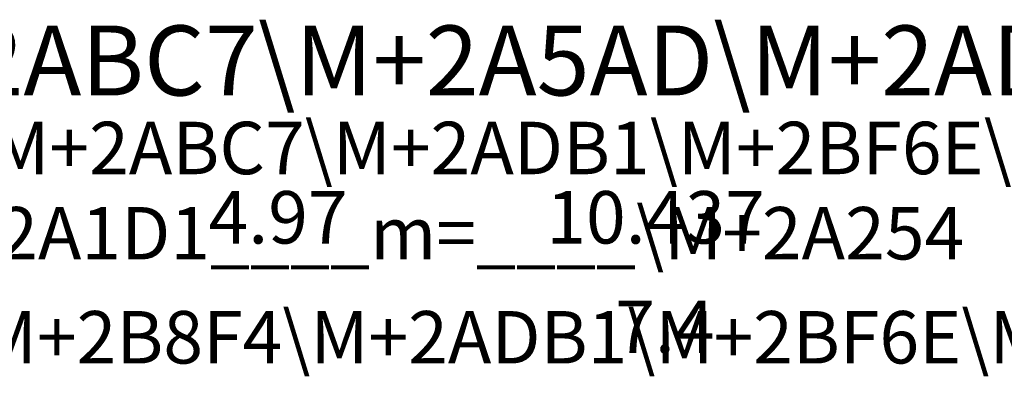
# Model space of a CAD drawing. Extents: x 156150 to 203978, y 20146 to 36481.
# Drawn here: x 169709 to 173510, y 23702 to 25079 of the extents above; entities that cross this region are included whole.
import ezdxf
from ezdxf.enums import TextEntityAlignment as Align

# ---------------------------------------------------------------- set-up
doc = ezdxf.new("R2010")
doc.units = 0
doc.layers.get('DEFPOINTS').update_dxf_attribs({"color": 253})
doc.styles.add('HZ', font='romand.shx', dxfattribs={"bigfont": 'chineset.shx'})

msp = doc.modelspace()

# ---------------------------------------------------------------- linework, layer by layer
at = {"layer": 'DEFPOINTS', "color": 8}
for p in [(170809.8089, 24557.6307), (171935.8549, 24273.5477), (171935.8549, 24263.472), (170698.3549, 23871.9187), (170810.8549, 23826.9187), (170698.3549, 23714.1711), (170698.3549, 23714.1618), (171935.8549, 23712.3071)]:
    msp.add_point(p, dxfattribs=at)

# ---------------------------------------------------------------- texts
at = {"color": 0, "style": 'HZ'}
for s, height, p in [('%%U\\M+2BEF7\\M+2B1F1\\M+2ABC7\\M+2A5AD\\M+2ADB1\\M+2B9CF', 270, (170672.3442, 24886.6974)), ('\\M+2BEF7\\M+2B1F1\\M+2ABC7\\M+2ADB1\\M+2BF6E\\M+2A147', 202.5, (170809.8089, 24557.6307)), ('____m\\M+2A1D1____m=____\\M+2A254', 202.5, (170810.8549, 24228.5477)), ('____\\M+2A254>\\M+2A4C9\\M+2ADB0\\M+2B8F4\\M+2ADB1\\M+2BF6E\\M+2A1D12=____\\M+2A254', 202.5, (170810.8549, 23826.9187))]:
    msp.add_text(s, height=height, dxfattribs=at).set_placement(p, align=Align.MIDDLE)
at = {"color": 134, "style": 'HZ'}
for s, p in [('4.97', (170706.4251, 24290.0108)), ('10.437', (172163.5908, 24290.0108)), ('7.4', (172199.6543, 23867.1862))]:
    msp.add_text(s, height=202.5, dxfattribs=at).set_placement(p, align=Align.MIDDLE)

doc.saveas('drawing.dxf')
